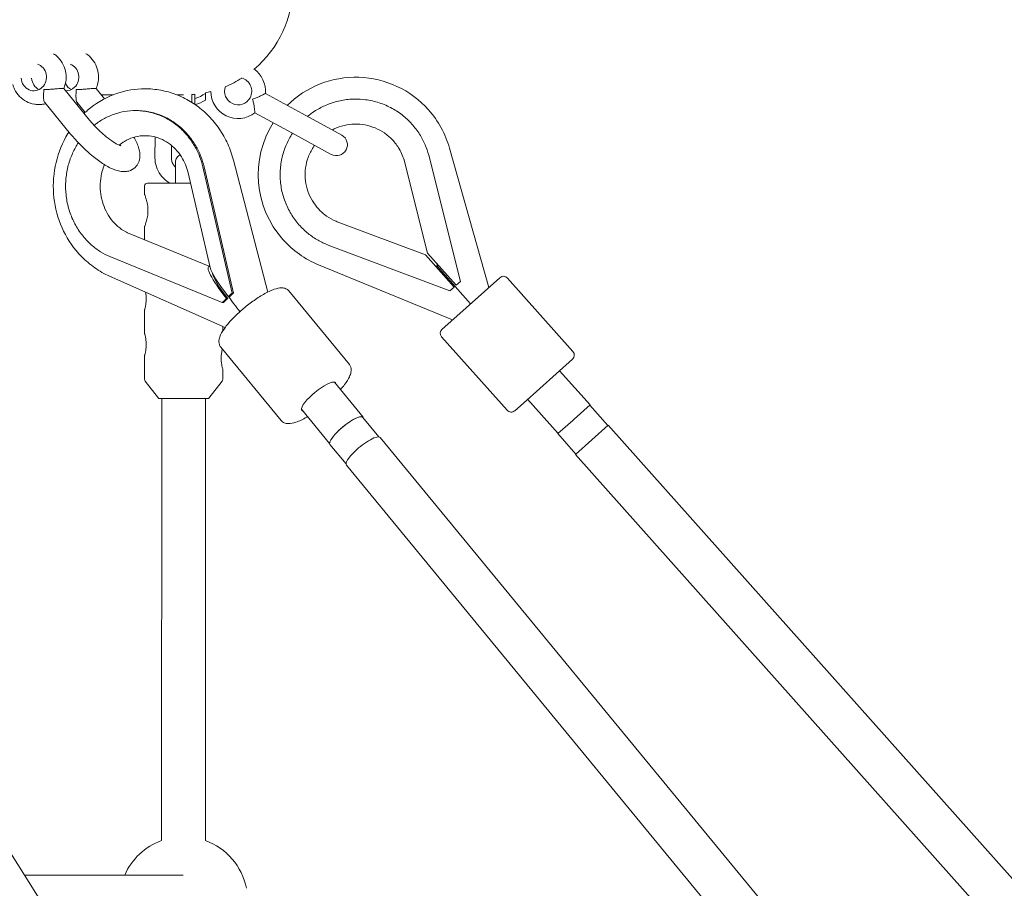
# Model space of a CAD drawing. Units: millimetres. Extents: x 0 to 12200, y 0 to 10813.
# Drawn here: x 6975 to 7335, y 5470 to 5788 of the extents above; entities that cross this region are included whole.
import ezdxf

# ---------------------------------------------------------------- set-up
doc = ezdxf.new("R2010")
doc.units = ezdxf.units.MM

# ---------------------------------------------------------------- blocks, each defined once
blk = doc.blocks.new('A$C6E08710A')
at = {"color": 0, "linetype": 'Continuous', "lineweight": 0, "extrusion": (0, 1, -2.22045e-16)}
for p, q in [((6950.04, 5642.97), (6950.81, 5642.97)), ((6960.56, 5631.4), (6951.06, 5642.94)), ((6961.9, 5642.97), (6962.67, 5642.97)), ((6966, 5639.2), (6962.93, 5642.94)), ((6964.82, 5640.64), (6969.13, 5640.64)), ((6992.58, 5640.64), (6994.94, 5640.64)), ((6998, 5640.75), (6998, 5637.88)), ((6999.07, 5640.85), (6999.07, 5639.28)), ((6999.07, 5639.28), (6999.07, 5637.18)), ((7002.97, 5641.2), (7002.97, 5641.44)), ((7002.97, 5638.66), (7002.97, 5641.2)), ((7024.9, 5641.12), (7038.37, 5633.79)), ((6941.65, 5637.15), (6942.41, 5637.15)), ((6944.12, 5637.85), (6953.62, 5626.32)), ((6955.98, 5637.85), (6958.95, 5634.25)), ((6977.34, 5634.88), (6977.79, 5634.88)), ((7034.54, 5626.76), (7021.08, 5634.1)), ((7052.86, 5625.89), (7038.37, 5633.79)), ((6984.5, 5625.24), (6984.49, 5617.56)), ((7034.54, 5626.76), (7049.03, 5618.87)), ((6990.5, 5622.16), (6990.49, 5617.55)), ((7092.34, 5621.12), (7106.73, 5570.14)), ((7013.22, 5616.73), (7025.8, 5568.46)), ((7084.76, 5618.52), (7096.3, 5572.34)), ((6992, 5616.06), (6992, 5616.06)), ((7002.07, 5614.29), (7012.73, 5568.1)), ((7002.52, 5614.29), (7013.18, 5568.1)), ((7075.88, 5616.23), (7084.26, 5582.7)), ((6996.66, 5612.16), (7004.68, 5577.4)), ((6980.7, 5607.32), (6980.7, 5604.12)), ((6997.55, 5608.32), (6981.7, 5608.32)), ((6992, 5608.56), (6992, 5608.32)), ((6980.7, 5592.52), (6980.7, 5587.57)), ((7083.51, 5582.03), (7051.16, 5594.21)), ((7004.58, 5577.84), (6975.01, 5589.89)), ((7047.87, 5585.65), (7092.42, 5568.88)), ((6967.99, 5581.42), (7009.15, 5564.65)), ((7093.98, 5570.27), (7083.51, 5582.03)), ((7094.73, 5570.94), (7084.26, 5582.7)), ((7044.41, 5578.42), (7093.4, 5558.26)), ((7086.88, 5578.24), (7087.94, 5577.81)), ((7087.63, 5578.91), (7087.94, 5577.81)), ((7087.94, 5577.81), (7100.06, 5564.2)), ((6967.86, 5574.27), (7010.15, 5555.44)), ((7005.6, 5574.98), (7005.75, 5574.92)), ((7110.74, 5573.71), (7092.77, 5557.7)), ((7137.51, 5546.67), (7113.56, 5573.55)), ((7092.42, 5568.88), (7093.98, 5570.27)), ((7096.3, 5572.34), (7094.73, 5570.94)), ((7011.36, 5566.71), (7011.81, 5566.71)), ((7012.73, 5568.1), (7013.18, 5568.1)), ((7055.65, 5541.96), (7033.52, 5568.84)), ((7009.15, 5564.65), (7009.59, 5564.65)), ((7010.67, 5566.04), (7011.12, 5566.04)), ((6980.7, 5562.02), (6980.7, 5553.22)), ((7009.3, 5555.82), (7009.3, 5554.19)), ((7092.77, 5557.7), (7089.61, 5554.89)), ((7113.39, 5525.18), (7089.45, 5552.06)), ((7030.71, 5521.43), (7008.58, 5548.31)), ((6980.7, 5545.22), (6980.7, 5536.47)), ((7119.38, 5527.83), (7137.35, 5543.84)), ((7009.3, 5540.22), (7009.3, 5536.47)), ((7143.77, 5527.12), (7132.62, 5539.63)), ((6985.76, 5529.61), (6980.91, 5535.85)), ((7004.23, 5529.61), (7009.09, 5535.85)), ((7060.74, 5522.66), (7050.17, 5535.5)), ((6986, 5529.5), (7004, 5529.5)), ((6986.93, 5367.63), (6986.97, 5529.5)), ((7002.93, 5367.63), (7002.97, 5529.5)), ((7116.22, 5525.02), (7119.38, 5527.83)), ((7132.09, 5516.72), (7120.94, 5529.23)), ((7137.93, 5521.92), (7143.77, 5527.12)), ((7150.3, 5519.55), (7143.65, 5527.02)), ((7048.44, 5512.99), (7038.1, 5525.56)), ((7066.5, 5515.43), (7060.63, 5522.55)), ((7131.99, 5516.63), (7137.43, 5521.48)), ((7137.43, 5521.48), (7137.93, 5521.92)), ((7150.44, 5519.68), (7144.47, 5514.36)), ((7150.44, 5519.68), (7427.71, 5208.46)), ((6833.61, 5518.62), (7028.14, 5209.81)), ((7138.64, 5509.16), (7131.99, 5516.63)), ((7054.44, 5505.5), (7048.57, 5512.63)), ((7066.92, 5515.21), (7320.07, 5207.66)), ((7144.47, 5514.36), (7138.5, 5509.03)), ((7138.5, 5509.03), (7415.59, 5198.01)), ((7054.57, 5505.04), (7308.86, 5196.1)), ((6994.75, 5354.96), (6936.71, 5354.96))]:
    blk.add_line(p, q, dxfattribs=at)
at = {"color": 0, "linetype": 'Continuous', "lineweight": 0, "extrusion": (0, -2.22045e-16, -1)}
for centre, radius, start, end in [((-6995, 5680.64), 40, 180, 229.795), ((-7014.94, 5642), 10, 125.4702, 185.0093), ((-6995, 5680.64), 40, 237.7691, 247.634), ((-7057.99, 5611.42), 35.69, 45.2731, 138.3018), ((-6995, 5680.64), 40, 255.6081, 258.5038), ((-7014.94, 5642), 10, 232.1656, 359.605), ((-6995, 5680.64), 40, 264.157, 265.7029), ((-7057.99, 5611.42), 35.69, 138.3018, 164.2381), ((-7057.99, 5611.42), 35.69, 318.3018, 32.1977), ((-7050.94, 5622.38), 4, 118.5874, 298.5874), ((-6981.7, 5607.32), 1, 0, 90), ((-7057.99, 5611.42), 35.69, 292.3655, 318.3018), ((-7112.07, 5572.22), 2, 48.3018, 138.3018), ((-7090.94, 5553.39), 2, 318.3018, 48.3018), ((-7136.02, 5545.34), 2, 138.3018, 228.3018), ((-6981.7, 5536.47), 1, 322.125, 0), ((-7008.3, 5536.47), 1, 180, 217.875), ((-6986, 5529.8), 0.3, 270, 322.125), ((-7004, 5529.8), 0.3, 217.875, 270), ((-7114.89, 5526.51), 2, 228.3018, 318.3018), ((-6994.93, 5345.54), 23.5, 23.6391, 70.1101), ((-6994.93, 5345.54), 23.5, 109.9157, 168.6771)]:
    blk.add_arc(centre, radius, start, end, dxfattribs=at)
at = {"color": 0, "linetype": 'Continuous', "lineweight": 0}
for centre, radius, start, end in [((7014.94, 5642), 5, 331.4126, 75.6618), ((7014.94, 5642), 5, 159.4403, 331.4126), ((6995, 5652.49), 13.82, 287.1454, 305.2354), ((6995, 5652.49), 15.96, 285.2577, 299.9822)]:
    blk.add_arc(centre, radius, start, end, dxfattribs=at)
for centre, major_axis, ratio, start_param, end_param in [((6940.12, 5647.15), (0, 5), 0.92388, -2.413821, -0.30557), ((6951.98, 5647.15), (0, 5), 0.92388, -2.413821, -0.330867), ((6940.12, 5647.15), (0, -5), 0.92388, -1.503078, 0.727771), ((6951.98, 5647.15), (0, -5), 0.92388, -0.060299, 0.727771), ((7016.56, 5563.06), (-12.47, 14.64), 0.139943, -0.163244, 1.248213), ((7017.25, 5563.72), (-12.47, 14.64), 0.139943, 0.263515, 1.248213), ((7016.24, 5568.1), (-6.81, -5.8), 0.229714, -1.307281, -1.072941), ((7012.66, 5564.65), (7.81, 6.65), 0.229714, 1.630325, 1.834311), ((7044.41, 5530.2), (6.18, 5.08), 0.254564, -0.212651, 2.647566), ((7044.41, 5530.2), (-6.18, -5.08), 0.254564, -0.494027, 0.212651), ((7054.6, 5517.59), (6.03, 4.96), 0.254564, 0, 1.870742), ((7054.7, 5517.69), (6.04, 4.97), 0.254564, -0.197754, 1.870742), ((7054.6, 5517.59), (-6.03, -4.96), 0.254564, -1.204783, 0), ((7054.7, 5517.69), (-6.04, -4.97), 0.254564, -1.270851, -1.185916), ((7054.6, 5517.59), (-6.03, -4.96), 0.254564, -1.270851, -1.204783)]:
    blk.add_ellipse(centre, major_axis=major_axis, ratio=ratio, start_param=start_param, end_param=end_param, dxfattribs=at)
at = {"color": 0, "linetype": 'Continuous', "lineweight": 0, "extrusion": (2.86986e-42, -2.22045e-16, -1)}
for centre, end_param in [((6943.94, 5647.15), -1.657991), ((6955.81, 5647.15), -2.047359)]:
    blk.add_ellipse(centre, major_axis=(0, 5), ratio=0.92388, start_param=-2.714514, end_param=end_param, dxfattribs=at)
at = {"color": 0, "linetype": 'Continuous', "lineweight": 0, "extrusion": (-1.35585e-31, -2.22045e-16, -1)}
blk.add_ellipse((7016.56, 5563.06), major_axis=(-10.87, 12.77), ratio=0.139943, start_param=-1.21786, end_param=-0.190624, dxfattribs=at)
at = {"color": 0, "linetype": 'Continuous', "lineweight": 0, "extrusion": (0, -2.22045e-16, -1)}
blk.add_ellipse((7016.24, 5568.1), major_axis=(-7.81, -6.65), ratio=0.229714, start_param=1.103295, end_param=1.307281, dxfattribs=at)
at = {"color": 0, "linetype": 'Continuous', "lineweight": 0, "extrusion": (1.2326e-32, -2.22045e-16, -1)}
blk.add_ellipse((7019.76, 5559.92), major_axis=(11.51, -13.57), ratio=0.132006, start_param=1.781568, end_param=2.202659, dxfattribs=at)
at = {"color": 0, "linetype": 'Continuous', "lineweight": 0, "extrusion": (-1.2326e-32, -2.22045e-16, -1)}
for centre, major_axis, ratio, start_param, end_param in [((7012.66, 5564.65), (6.81, 5.8), 0.229714, -1.834311, -1.599971), ((7060.75, 5510.12), (6.18, 5.08), 0.254564, -1.870742, 0)]:
    blk.add_ellipse(centre, major_axis=major_axis, ratio=ratio, start_param=start_param, end_param=end_param, dxfattribs=at)
at = {"color": 0, "linetype": 'Continuous', "lineweight": 0, "extrusion": (-8.62817e-32, -2.22045e-16, -1)}
blk.add_ellipse((7060.75, 5510.12), major_axis=(-6.18, -5.08), ratio=0.254564, start_param=0, end_param=1.270851, dxfattribs=at)
at = {"color": 0, "linetype": 'Continuous', "lineweight": 0}
for points, knots in [([(6947.39, 5655.69), (6947.6, 5655.55), (6947.81, 5655.41), (6948.83, 5654.63), (6949.54, 5653.88), (6950.73, 5652.17), (6951.19, 5651.21), (6951.82, 5649.17), (6951.97, 5648.09), (6951.94, 5645.93), (6951.76, 5644.85), (6951.31, 5643.52), (6951.2, 5643.22), (6951.07, 5642.93)], [6.817049, 6.817049, 6.817049, 6.817049, 6.893659, 6.893659, 7.209214, 7.209214, 7.534765, 7.534765, 7.867743, 7.867743, 8.203256, 8.203256, 8.301634, 8.301634, 8.301634, 8.301634]), ([(6959.21, 5655.71), (6959.44, 5655.57), (6959.66, 5655.42), (6960.69, 5654.63), (6961.41, 5653.88), (6962.59, 5652.17), (6963.06, 5651.21), (6963.68, 5649.17), (6963.83, 5648.09), (6963.8, 5645.93), (6963.62, 5644.85), (6963.17, 5643.52), (6963.06, 5643.22), (6962.93, 5642.93)], [6.812413, 6.812413, 6.812413, 6.812413, 6.893659, 6.893659, 7.209214, 7.209214, 7.534765, 7.534765, 7.867743, 7.867743, 8.203256, 8.203256, 8.301634, 8.301634, 8.301634, 8.301634]), ([(6932.47, 5644.41), (6932.63, 5643.82), (6932.84, 5643.25), (6933.56, 5641.73), (6934.18, 5640.83), (6935.64, 5639.3), (6936.49, 5638.66), (6938.33, 5637.72), (6939.31, 5637.4), (6940.76, 5637.18), (6941.2, 5637.15), (6941.65, 5637.15)], [1.856382, 1.856382, 1.856382, 1.856382, 2.045556, 2.045556, 2.375527, 2.375527, 2.696149, 2.696149, 3.00665, 3.00665, 3.141593, 3.141593, 3.141593, 3.141593]), ([(6943.8, 5642.67), (6943.8, 5642.67), (6943.8, 5642.66), (6943.78, 5642.18), (6943.75, 5641.7), (6943.71, 5640.78), (6943.7, 5640.34), (6943.71, 5639.44), (6943.74, 5638.99), (6943.88, 5638.31), (6943.97, 5638.06), (6944.1, 5637.88), (6944.11, 5637.87), (6944.12, 5637.85)], [-0.0010525, -0.0010525, -0.0010525, -0.0010525, 0, 0, 0.1444219, 0.1444219, 0.2857036, 0.2857036, 0.4511849, 0.4511849, 0.593422, 0.593422, 0.6039568, 0.6039568, 0.6039568, 0.6039568]), ([(6950.04, 5642.97), (6949.87, 5642.97), (6949.63, 5642.96), (6948.99, 5642.91), (6948.6, 5642.87), (6947.68, 5642.79), (6947.14, 5642.74), (6946.12, 5642.68), (6945.65, 5642.65), (6944.72, 5642.64), (6944.26, 5642.64), (6943.81, 5642.67), (6943.81, 5642.67), (6943.8, 5642.67)], [0.72645, 0.72645, 0.72645, 0.72645, 0.8594779, 0.8594779, 1.0017151, 1.0017151, 1.1671964, 1.1671964, 1.3084782, 1.3084782, 1.4529001, 1.4529001, 1.4539526, 1.4539526, 1.4539526, 1.4539526]), ([(6955.67, 5642.67), (6955.67, 5642.67), (6955.67, 5642.66), (6955.64, 5642.18), (6955.61, 5641.7), (6955.57, 5640.78), (6955.56, 5640.34), (6955.57, 5639.44), (6955.6, 5638.99), (6955.74, 5638.31), (6955.83, 5638.06), (6955.96, 5637.88), (6955.97, 5637.87), (6955.98, 5637.85)], [-0.0010525, -0.0010525, -0.0010525, -0.0010525, 0, 0, 0.1444219, 0.1444219, 0.2857037, 0.2857037, 0.4511849, 0.4511849, 0.5934221, 0.5934221, 0.6039569, 0.6039569, 0.6039569, 0.6039569]), ([(6961.9, 5642.97), (6961.73, 5642.97), (6961.49, 5642.96), (6960.86, 5642.91), (6960.47, 5642.87), (6959.54, 5642.79), (6959, 5642.74), (6957.99, 5642.68), (6957.52, 5642.65), (6956.58, 5642.64), (6956.12, 5642.64), (6955.67, 5642.67), (6955.67, 5642.67), (6955.67, 5642.67)], [0.72645, 0.72645, 0.72645, 0.72645, 0.8594779, 0.8594779, 1.0017151, 1.0017151, 1.1671963, 1.1671963, 1.3084781, 1.3084781, 1.4529, 1.4529, 1.4539525, 1.4539525, 1.4539525, 1.4539525]), ([(6958.53, 5633.86), (6958.95, 5634.26), (6959.39, 5634.65), (6962.62, 5637.4), (6965.79, 5639.32), (6972.5, 5641.96), (6976.04, 5642.71), (6980.02, 5642.87), (6980.44, 5642.88), (6980.85, 5642.88)], [5.5653779, 5.5653779, 5.5653779, 5.5653779, 5.6157037, 5.6157037, 5.9342718, 5.9342718, 6.246742, 6.246742, 6.2831853, 6.2831853, 6.2831853, 6.2831853]), ([(6980.85, 5642.88), (6982.78, 5642.88), (6984.7, 5642.7), (6988.49, 5642.01), (6990.35, 5641.48), (6993.96, 5640.12), (6995.7, 5639.27), (6999.02, 5637.28), (7000.6, 5636.14), (7003.53, 5633.6), (7004.89, 5632.2), (7006.13, 5630.69)], [6.2831853, 6.2831853, 6.2831853, 6.2831853, 6.4517903, 6.4517903, 6.6203953, 6.6203953, 6.7890003, 6.7890003, 6.9576053, 6.9576053, 7.1262103, 7.1262103, 7.1262103, 7.1262103]), ([(7024.9, 5641.12), (7024.9, 5641.12), (7024.83, 5641.08), (7024.53, 5640.92), (7024.29, 5640.8), (7023.67, 5640.49), (7023.26, 5640.29), (7022.42, 5639.92), (7022.01, 5639.75), (7021.14, 5639.42), (7020.68, 5639.27), (7020.22, 5639.13), (7020.21, 5639.13), (7020.21, 5639.13)], [0.72645, 0.72645, 0.72645, 0.72645, 0.8594779, 0.8594779, 1.0017151, 1.0017151, 1.1671963, 1.1671963, 1.3084781, 1.3084781, 1.4529, 1.4529, 1.4539525, 1.4539525, 1.4539525, 1.4539525]), ([(7020.21, 5639.13), (7020.21, 5639.12), (7020.21, 5639.12), (7020.35, 5638.65), (7020.46, 5638.19), (7020.66, 5637.28), (7020.74, 5636.84), (7020.88, 5635.93), (7020.94, 5635.48), (7021.01, 5634.79), (7021.04, 5634.53), (7021.07, 5634.19), (7021.08, 5634.1), (7021.08, 5634.1)], [-0.0010525, -0.0010525, -0.0010525, -0.0010525, 0, 0, 0.1444219, 0.1444219, 0.2857037, 0.2857037, 0.4511849, 0.4511849, 0.5934221, 0.5934221, 0.72645, 0.72645, 0.72645, 0.72645]), ([(7040.33, 5632.71), (7041.14, 5633.37), (7043.11, 5634.9), (7046.7, 5636.83), (7051.09, 5638.38), (7055.91, 5639.18), (7060.98, 5639.11), (7066.01, 5638.09), (7070.77, 5636.16), (7075.03, 5633.44), (7078.61, 5630.11), (7081.42, 5626.39), (7083.5, 5622.54), (7084.35, 5619.82), (7084.76, 5618.52)], [0.0173615, 0.0173615, 0.0173615, 0.0173615, 0.0724728, 0.1502282, 0.2328818, 0.319633, 0.4091863, 0.5004137, 0.5916412, 0.6811945, 0.7679457, 0.8505993, 0.9283547, 1, 1, 1, 1]), ([(6944.5, 5637.39), (6944.43, 5637.38), (6944.36, 5637.36), (6944.08, 5637.3), (6943.87, 5637.27), (6943.46, 5637.21), (6943.25, 5637.19), (6942.83, 5637.16), (6942.62, 5637.15), (6942.41, 5637.15)], [2.9283275, 2.9283275, 2.9283275, 2.9283275, 2.9505315, 2.9505315, 3.0142185, 3.0142185, 3.0779056, 3.0779056, 3.1415927, 3.1415927, 3.1415927, 3.1415927]), ([(6956.36, 5637.39), (6956.29, 5637.38), (6956.22, 5637.36), (6956.01, 5637.32), (6955.87, 5637.29), (6955.73, 5637.27)], [2.92832745, 2.92832745, 2.92832745, 2.92832745, 2.95053146, 2.95053146, 2.99379414, 2.99379414, 2.99379414, 2.99379414]), ([(6962.22, 5629.5), (6962.58, 5629.79), (6964.04, 5630.93), (6966.91, 5632.6), (6970.97, 5634.15), (6975.42, 5634.95), (6980.1, 5634.88), (6984.75, 5633.86), (6989.15, 5631.93), (6993.09, 5629.2), (6996.39, 5625.88), (6998.99, 5622.16), (7000.91, 5618.31), (7001.69, 5615.59), (7002.07, 5614.29)], [0.0464389, 0.0464389, 0.0464389, 0.0464389, 0.0724728, 0.1502282, 0.2328818, 0.319633, 0.4091863, 0.5004137, 0.5916412, 0.6811945, 0.7679457, 0.8505993, 0.9283547, 1, 1, 1, 1]), ([(6977.79, 5634.88), (6978.69, 5634.88), (6981.19, 5634.74), (6985.2, 5633.86), (6989.59, 5631.93), (6993.53, 5629.2), (6996.84, 5625.88), (6999.44, 5622.16), (7001.36, 5618.31), (7002.14, 5615.59), (7002.52, 5614.29)], [0.3571185, 0.3571185, 0.3571185, 0.3571185, 0.4091863, 0.5004137, 0.5916412, 0.6811945, 0.7679457, 0.8505993, 0.9283547, 1, 1, 1, 1]), ([(6960.56, 5631.4), (6961.35, 5630.43), (6962.23, 5629.46), (6964.06, 5627.58), (6965.02, 5626.68), (6966.89, 5625.08), (6967.8, 5624.38), (6969.42, 5623.25), (6970.14, 5622.82), (6971.22, 5622.28), (6971.62, 5622.13), (6971.95, 5622.04), (6972.01, 5622.03), (6972.01, 5622.03)], [2.872726, 2.872726, 2.872726, 2.872726, 3.165624, 3.165624, 3.462212, 3.462212, 3.753428, 3.753428, 4.026348, 4.026348, 4.258934, 4.258934, 4.372284, 4.372284, 4.372284, 4.372284]), ([(7006.13, 5630.69), (7006.8, 5629.89), (7007.43, 5629.05), (7008.61, 5627.31), (7009.17, 5626.42), (7010.2, 5624.59), (7010.67, 5623.65), (7011.54, 5621.73), (7011.94, 5620.75), (7012.64, 5618.76), (7012.95, 5617.75), (7013.22, 5616.73)], [0.843025, 0.843025, 0.843025, 0.843025, 0.9335597, 0.9335597, 1.0240945, 1.0240945, 1.1146293, 1.1146293, 1.2051641, 1.2051641, 1.2956988, 1.2956988, 1.2956988, 1.2956988]), ([(7075.88, 5616.23), (7075.38, 5617.83), (7074.79, 5619.42), (7073.22, 5622.05), (7072.38, 5623.17), (7070.53, 5625.11), (7069.54, 5625.96), (7067.41, 5627.42), (7066.27, 5628.03), (7063.9, 5629.02), (7062.66, 5629.39), (7060.13, 5629.86), (7058.84, 5629.96), (7056.28, 5629.91), (7054.99, 5629.74), (7052.49, 5629.15), (7051.27, 5628.72), (7049.85, 5628.06), (7049.6, 5627.93), (7049.35, 5627.8)], [0, 0, 0, 0, 5.022365, 5.022365, 9.173358, 9.173358, 13.055885, 13.055885, 16.904191, 16.904191, 20.760213, 20.760213, 24.603625, 24.603625, 28.459667, 28.459667, 32.305923, 32.305923, 33.149997, 33.149997, 33.149997, 33.149997]), ([(6955.58, 5583.69), (6953.21, 5586.56), (6951.3, 5589.82), (6948.51, 5596.85), (6947.65, 5600.62), (6947.09, 5608.27), (6947.4, 5612.15), (6949.16, 5619.62), (6950.62, 5623.21), (6952.71, 5626.68), (6952.84, 5626.89), (6952.98, 5627.09)], [3.984618, 3.984618, 3.984618, 3.984618, 4.306661, 4.306661, 4.633605, 4.633605, 4.962736, 4.962736, 5.291089, 5.291089, 5.312253, 5.312253, 5.312253, 5.312253]), ([(6953.62, 5626.32), (6954.76, 5624.93), (6956.01, 5623.55), (6958.6, 5620.92), (6959.95, 5619.68), (6962.66, 5617.42), (6964.01, 5616.4), (6966.64, 5614.68), (6967.91, 5613.97), (6970.44, 5612.92), (6971.68, 5612.54), (6973.16, 5612.54)], [2.872726, 2.872726, 2.872726, 2.872726, 3.186886, 3.186886, 3.501045, 3.501045, 3.815204, 3.815204, 4.129364, 4.129364, 4.443523, 4.443523, 4.443523, 4.443523]), ([(6996.66, 5612.16), (6996.07, 5614.21), (6995.3, 5616.2), (6993.57, 5618.94), (6992.85, 5619.87), (6991.25, 5621.56), (6990.37, 5622.32), (6988.49, 5623.62), (6987.49, 5624.17), (6985.41, 5625.02), (6984.33, 5625.33), (6982.12, 5625.7), (6980.99, 5625.75), (6978.74, 5625.6), (6977.61, 5625.39), (6975.42, 5624.7), (6974.33, 5624.22), (6972.63, 5623.24), (6971.99, 5622.77), (6971.34, 5622.24)], [0.002321, 0.002321, 0.002321, 0.002321, 6.43137, 6.43137, 10.203635, 10.203635, 14.036652, 14.036652, 17.956204, 17.956204, 21.947085, 21.947085, 26.003316, 26.003316, 30.113296, 30.113296, 34.18914, 34.18914, 36.927154, 36.927154, 36.927154, 36.927154]), ([(6973.16, 5612.54), (6973.7, 5612.54), (6974.29, 5612.6), (6975.7, 5612.99), (6976.55, 5613.43), (6977.78, 5614.61), (6978.2, 5615.24), (6978.78, 5616.6), (6978.91, 5617.32), (6979.01, 5619.03), (6978.85, 5619.97), (6978.25, 5622.17), (6977.7, 5623.44), (6976.93, 5624.88), (6976.86, 5625.01), (6976.79, 5625.13)], [4.443523, 4.443523, 4.443523, 4.443523, 4.559307, 4.559307, 4.711692, 4.711692, 4.831397, 4.831397, 4.970437, 4.970437, 5.192166, 5.192166, 5.506326, 5.506326, 5.535601, 5.535601, 5.535601, 5.535601]), ([(7034.83, 5626.6), (7034.61, 5626.27), (7033.59, 5624.6), (7032.01, 5621.38), (7030.66, 5616.68), (7030.15, 5611.64), (7030.58, 5606.53), (7031.95, 5601.58), (7034.17, 5597.03), (7037.06, 5593.09), (7040.43, 5589.87), (7044.01, 5587.36), (7046.62, 5586.21), (7047.87, 5585.65)], [0.129035, 0.129035, 0.129035, 0.129035, 0.1502282, 0.2328818, 0.319633, 0.4091863, 0.5004137, 0.5916412, 0.6811945, 0.7679457, 0.8505993, 0.9283547, 1, 1, 1, 1]), ([(6956.43, 5623.14), (6956.05, 5622.56), (6954.92, 5620.65), (6953.33, 5617.15), (6952.09, 5612.45), (6951.62, 5607.41), (6952.02, 5602.3), (6953.28, 5597.35), (6955.33, 5592.8), (6958, 5588.86), (6961.12, 5585.64), (6964.43, 5583.13), (6966.83, 5581.97), (6967.99, 5581.42)], [0.1125587, 0.1125587, 0.1125587, 0.1125587, 0.1502282, 0.2328818, 0.319633, 0.4091863, 0.5004137, 0.5916412, 0.6811945, 0.7679457, 0.8505993, 0.9283547, 1, 1, 1, 1]), ([(7042.93, 5622.19), (7042.75, 5621.94), (7042.58, 5621.69), (7041.67, 5620.26), (7041.04, 5619.01), (7040.13, 5616.48), (7039.82, 5615.21), (7039.47, 5612.65), (7039.43, 5611.36), (7039.62, 5608.8), (7039.85, 5607.52), (7040.56, 5605.05), (7041.04, 5603.85), (7042.25, 5601.59), (7042.98, 5600.51), (7044.63, 5598.54), (7045.56, 5597.64), (7047.58, 5596.05), (7048.7, 5595.36), (7050.3, 5594.59), (7050.73, 5594.4), (7051.16, 5594.21)], [4.103936, 4.103936, 4.103936, 4.103936, 5.021538, 5.021538, 9.181538, 9.181538, 13.071288, 13.071288, 16.917541, 16.917541, 20.773736, 20.773736, 24.617145, 24.617145, 28.473007, 28.473007, 32.32137, 32.32137, 36.20787, 36.20787, 37.626578, 37.626578, 37.626578, 37.626578]), ([(6989.98, 5608.32), (6989.58, 5608.55), (6989.18, 5608.79), (6987.92, 5609.71), (6987.13, 5610.5), (6985.84, 5612.28), (6985.34, 5613.27), (6984.66, 5615.36), (6984.49, 5616.46), (6984.49, 5617.56)], [3.638217, 3.638217, 3.638217, 3.638217, 3.771022, 3.771022, 4.085182, 4.085182, 4.399341, 4.399341, 4.7135, 4.7135, 4.7135, 4.7135]), ([(6992, 5614.19), (6991.76, 5614.41), (6991.54, 5614.65), (6991.07, 5615.29), (6990.86, 5615.72), (6990.57, 5616.61), (6990.49, 5617.08), (6990.49, 5617.55)], [3.8688334, 3.8688334, 3.8688334, 3.8688334, 4.0851816, 4.0851816, 4.3993408, 4.3993408, 4.7135001, 4.7135001, 4.7135001, 4.7135001]), ([(6992, 5616.06), (6992, 5616.06), (6992, 5616.07), (6992, 5616.07), (6992, 5616.07), (6992, 5616.07), (6992, 5616.07), (6992, 5616.08), (6992, 5616.08), (6992, 5616.09), (6992, 5616.1), (6992, 5616.14), (6992, 5616.17), (6992, 5616.28), (6992.01, 5616.37), (6992.06, 5616.7), (6992.12, 5616.95), (6992.34, 5617.49), (6992.51, 5617.77), (6992.93, 5618.25), (6993.18, 5618.46), (6993.52, 5618.67), (6993.59, 5618.71), (6993.66, 5618.74)], [0, 0, 0, 0, 0.003494, 0.003494, 0.006955, 0.006955, 0.011832, 0.011832, 0.021585, 0.021585, 0.049807, 0.049807, 0.134417, 0.134417, 0.388436, 0.388436, 1.156119, 1.156119, 2.118059, 2.118059, 3.073753, 3.073753, 3.315154, 3.315154, 3.315154, 3.315154]), ([(6966.02, 5615.1), (6965.7, 5614.34), (6965.43, 5613.55), (6964.86, 5611.54), (6964.63, 5610.28), (6964.41, 5607.76), (6964.42, 5606.48), (6964.65, 5603.97), (6964.89, 5602.72), (6965.58, 5600.33), (6966.03, 5599.17), (6967.12, 5596.99), (6967.77, 5595.96), (6969.22, 5594.08), (6970.04, 5593.23), (6971.81, 5591.69), (6972.73, 5591.06), (6974.17, 5590.3), (6974.61, 5590.09), (6975.05, 5589.87)], [7.930118, 7.930118, 7.930118, 7.930118, 10.466564, 10.466564, 14.285395, 14.285395, 18.073217, 18.073217, 21.860091, 21.860091, 25.640481, 25.640481, 29.448031, 29.448031, 33.269773, 33.269773, 37.217789, 37.217789, 38.795034, 38.795034, 38.795034, 38.795034]), ([(6992, 5608.56), (6992, 5609.37), (6992, 5610.19), (6992, 5611.71), (6992, 5612.43), (6992, 5613.7), (6992, 5614.27), (6992, 5615.17), (6992, 5615.53), (6992, 5615.85), (6992, 5615.93), (6992, 5616), (6992, 5616.02), (6992, 5616.04), (6992, 5616.05), (6992, 5616.05), (6992, 5616.05), (6992, 5616.06), (6992, 5616.06), (6992, 5616.06), (6992, 5616.06), (6992, 5616.06), (6992, 5616.06), (6992, 5616.06), (6992, 5616.06), (6992, 5616.06), (6992, 5616.06), (6992, 5616.06), (6992, 5616.06), (6992, 5616.06)], [0, 0, 0, 0, 2.428947, 2.428947, 4.814018, 4.814018, 7.200666, 7.200666, 9.587265, 9.587265, 10.644719, 10.644719, 11.182828, 11.182828, 11.452913, 11.452913, 11.587999, 11.587999, 11.655511, 11.655511, 11.689262, 11.689262, 11.70618, 11.70618, 11.714738, 11.714738, 11.719137, 11.719137, 11.723725, 11.723725, 11.723725, 11.723725]), ([(6980.7, 5604.12), (6980.7, 5604.12), (6980.76, 5603.98), (6980.98, 5603.38), (6981.15, 5602.94), (6981.45, 5601.91), (6981.62, 5601.27), (6981.86, 5599.84), (6981.93, 5599.06), (6981.93, 5598.32)], [-2.655296, -2.655296, -2.655296, -2.655296, -2.4341435, -2.4341435, -2.2129875, -2.2129875, -1.9915936, -1.9915936, -1.7701997, -1.7701997, -1.7701997, -1.7701997]), ([(6981.93, 5598.32), (6981.93, 5597.59), (6981.86, 5596.81), (6981.62, 5595.38), (6981.45, 5594.73), (6981.15, 5593.71), (6980.98, 5593.27), (6980.76, 5592.67), (6980.7, 5592.52), (6980.7, 5592.52)], [1.7701997, 1.7701997, 1.7701997, 1.7701997, 1.9915936, 1.9915936, 2.2129875, 2.2129875, 2.4341435, 2.4341435, 2.655296, 2.655296, 2.655296, 2.655296]), ([(6967.86, 5574.27), (6966.92, 5574.7), (6965.99, 5575.16), (6964.18, 5576.18), (6963.3, 5576.74), (6961.59, 5577.93), (6960.77, 5578.56), (6959.18, 5579.9), (6958.41, 5580.61), (6956.94, 5582.1), (6956.24, 5582.88), (6955.58, 5583.69)], [3.5319437, 3.5319437, 3.5319437, 3.5319437, 3.6224785, 3.6224785, 3.7130133, 3.7130133, 3.8035481, 3.8035481, 3.8940828, 3.8940828, 3.9846176, 3.9846176, 3.9846176, 3.9846176]), ([(7033.52, 5568.84), (7033.21, 5569.21), (7032.81, 5569.5), (7031.91, 5569.9), (7031.41, 5569.97), (7030.01, 5570.01), (7029.13, 5569.8), (7026.94, 5569.05), (7025.61, 5568.41), (7022.93, 5566.87), (7021.61, 5566.02), (7019.01, 5564.13), (7017.72, 5563.12), (7015.28, 5561.01), (7014.12, 5559.92), (7012.01, 5557.75), (7011.08, 5556.67), (7009.56, 5554.66), (7008.96, 5553.73), (7008.54, 5552.83)], [1.570796, 1.570796, 1.570796, 1.570796, 1.697679, 1.697679, 1.856766, 1.856766, 2.16731, 2.16731, 2.55616, 2.55616, 2.89817, 2.89817, 3.230391, 3.230391, 3.561311, 3.561311, 3.896978, 3.896978, 4.218362, 4.218362, 4.218362, 4.218362]), ([(6981.06, 5568.4), (6981.11, 5568.14), (6981.15, 5567.86), (6981.24, 5567.07), (6981.27, 5566.53), (6981.27, 5566.02)], [-1.4560206, -1.4560206, -1.4560206, -1.4560206, -1.3639718, -1.3639718, -1.2124044, -1.2124044, -1.2124044, -1.2124044]), ([(6981.27, 5566.02), (6981.27, 5565.52), (6981.24, 5564.98), (6981.13, 5564), (6981.05, 5563.55), (6980.91, 5562.84), (6980.83, 5562.53), (6980.73, 5562.13), (6980.7, 5562.02), (6980.7, 5562.02)], [1.2124044, 1.2124044, 1.2124044, 1.2124044, 1.3639718, 1.3639718, 1.5155392, 1.5155392, 1.6670729, 1.6670729, 1.8186031, 1.8186031, 1.8186031, 1.8186031]), ([(6980.7, 5553.22), (6980.7, 5553.22), (6980.73, 5553.12), (6980.83, 5552.71), (6980.91, 5552.41), (6981.05, 5551.7), (6981.13, 5551.25), (6981.24, 5550.27), (6981.27, 5549.73), (6981.27, 5549.22)], [-1.8186031, -1.8186031, -1.8186031, -1.8186031, -1.6670729, -1.6670729, -1.5155392, -1.5155392, -1.3639718, -1.3639718, -1.2124044, -1.2124044, -1.2124044, -1.2124044]), ([(7008.54, 5552.83), (7008.41, 5552.55), (7008.3, 5552.28), (7008.1, 5551.72), (7008.02, 5551.45), (7007.92, 5550.87), (7007.88, 5550.57), (7007.9, 5549.94), (7007.94, 5549.61), (7008.17, 5548.94), (7008.34, 5548.6), (7008.58, 5548.31)], [4.2183619, 4.2183619, 4.2183619, 4.2183619, 4.3171673, 4.3171673, 4.4159727, 4.4159727, 4.5147781, 4.5147781, 4.6135836, 4.6135836, 4.712389, 4.712389, 4.712389, 4.712389]), ([(6981.27, 5549.22), (6981.27, 5548.72), (6981.24, 5548.18), (6981.13, 5547.2), (6981.05, 5546.75), (6980.91, 5546.04), (6980.83, 5545.73), (6980.73, 5545.33), (6980.7, 5545.22), (6980.7, 5545.22)], [1.2124044, 1.2124044, 1.2124044, 1.2124044, 1.3639718, 1.3639718, 1.5155392, 1.5155392, 1.6670729, 1.6670729, 1.8186031, 1.8186031, 1.8186031, 1.8186031]), ([(7009.14, 5547.63), (7009.1, 5547.46), (7009.06, 5547.27), (7008.94, 5546.7), (7008.87, 5546.25), (7008.76, 5545.27), (7008.73, 5544.73), (7008.73, 5543.72), (7008.76, 5543.18), (7008.87, 5542.2), (7008.94, 5541.75), (7009.09, 5541.04), (7009.16, 5540.73), (7009.27, 5540.33), (7009.3, 5540.22), (7009.3, 5540.22)], [0.817837, 0.817837, 0.817837, 0.817837, 0.90927, 0.90927, 1.060837, 1.060837, 1.212404, 1.212404, 1.363972, 1.363972, 1.515539, 1.515539, 1.667073, 1.667073, 1.818607, 1.818607, 1.818607, 1.818607]), ([(7009.3, 5540.22), (7009.3, 5540.22), (7009.27, 5540.33), (7009.16, 5540.73), (7009.09, 5541.04), (7008.94, 5541.75), (7008.87, 5542.2), (7008.76, 5543.18), (7008.73, 5543.72), (7008.73, 5544.22), (7008.73, 5544.73), (7008.76, 5545.27), (7008.87, 5546.25), (7008.94, 5546.7), (7009.06, 5547.27), (7009.1, 5547.46), (7009.14, 5547.63)], [-0.606202, -0.606202, -0.606202, -0.606202, -0.454669, -0.454669, -0.303135, -0.303135, -0.151567, -0.151567, 0, 0, 0, 0.151567, 0.151567, 0.303135, 0.303135, 0.394569, 0.394569, 0.394569, 0.394569]), ([(7055.69, 5537.44), (7055.82, 5537.72), (7055.93, 5537.99), (7056.13, 5538.54), (7056.21, 5538.82), (7056.31, 5539.4), (7056.35, 5539.7), (7056.33, 5540.32), (7056.29, 5540.66), (7056.06, 5541.33), (7055.89, 5541.67), (7055.65, 5541.96)], [1.0767692, 1.0767692, 1.0767692, 1.0767692, 1.1755746, 1.1755746, 1.2743801, 1.2743801, 1.3731855, 1.3731855, 1.4719909, 1.4719909, 1.5707963, 1.5707963, 1.5707963, 1.5707963]), ([(7052.41, 5532.78), (7052.97, 5533.41), (7053.48, 5534.03), (7054.67, 5535.61), (7055.27, 5536.54), (7055.69, 5537.44)], [6.8422626, 6.8422626, 6.8422626, 6.8422626, 7.0385702, 7.0385702, 7.3599545, 7.3599545, 7.3599545, 7.3599545]), ([(7030.71, 5521.43), (7031.02, 5521.06), (7031.42, 5520.77), (7032.32, 5520.37), (7032.82, 5520.29), (7034.22, 5520.26), (7035.1, 5520.47), (7037.29, 5521.22), (7038.62, 5521.85), (7040.14, 5522.73), (7040.24, 5522.78), (7040.34, 5522.84)], [4.712389, 4.712389, 4.712389, 4.712389, 4.839271, 4.839271, 4.998358, 4.998358, 5.308903, 5.308903, 5.697752, 5.697752, 5.724108, 5.724108, 5.724108, 5.724108])]:
    blk.add_open_spline(points, degree=3, knots=knots, dxfattribs=at)
for points in [[(6951.06, 5642.94), (6951.05, 5642.96), (6950.96, 5642.97), (6950.81, 5642.97)], [(6962.93, 5642.94), (6962.91, 5642.96), (6962.82, 5642.97), (6962.67, 5642.97)]]:
    blk.add_open_spline(points, degree=3, dxfattribs=at)

msp = doc.modelspace()

# ---------------------------------------------------------------- block references
msp.add_blockref('A$C6E08710A', (40, 120))

doc.saveas('drawing.dxf')
